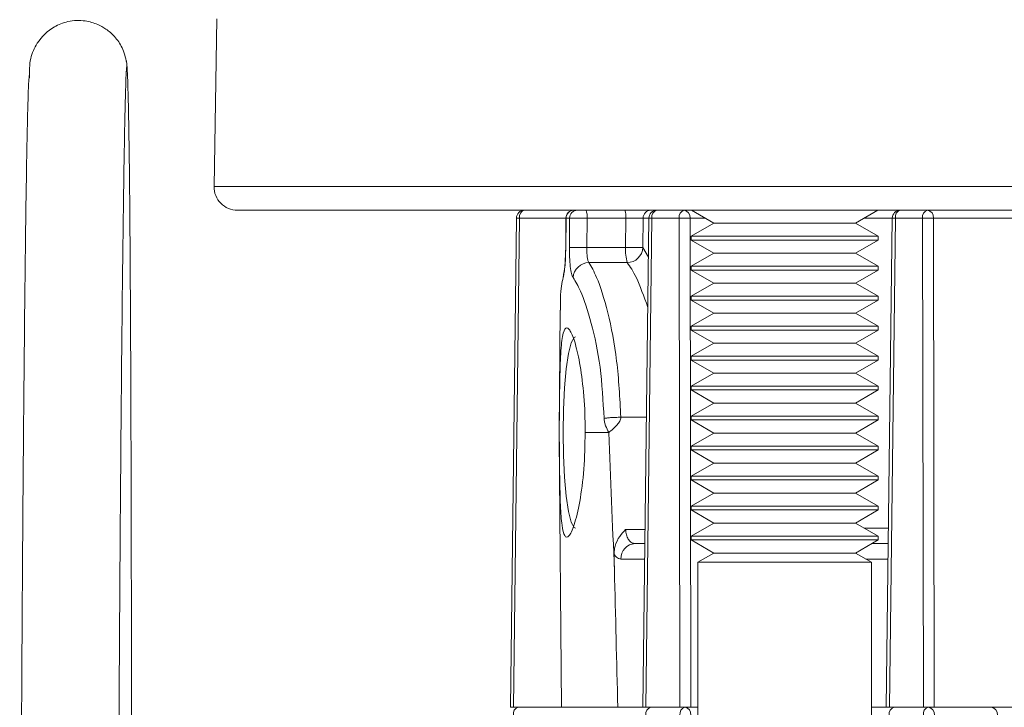
# Model space of a CAD drawing. Units: inches. Extents: x 0.4 to 16.6, y 0.4 to 10.6.
# Drawn here: x 14 to 14.1, y 7.6 to 7.7 of the extents above; entities that cross this region are included whole.
import ezdxf

# ---------------------------------------------------------------- set-up
doc = ezdxf.new("R2010")
doc.units = ezdxf.units.IN
doc.header["$MEASUREMENT"] = 0

msp = doc.modelspace()

# ---------------------------------------------------------------- linework, layer by layer
at = {"linetype": 'Continuous', "lineweight": 0}
for p, q in [((13.98813103547586, 7.661303762337467), (13.98766193060592, 7.634428762337468)), ((13.98766193060592, 7.634428762337468), (14.34640331923539, 7.634428762337468)), ((14.09982527625892, 7.630613315813328), (13.99141135946275, 7.630613315813328)), ((14.06420514736261, 7.630613315813328), (14.06778582932056, 7.628546008121022)), ((14.09049955789449, 7.628546008121022), (14.09408023985244, 7.630613315813328)), ((14.34265389037856, 7.630613315813328), (14.09982527625892, 7.630613315813328)), ((14.0361295113456, 7.629378609756229), (14.03516955745002, 7.550925815813329)), ((14.03661849496867, 7.629374223982701), (14.03565859473773, 7.550925815813329)), ((14.04407953339156, 7.629374223982701), (14.03661849496867, 7.629374223982701)), ((14.04407954593512, 7.629375523249593), (14.04403379656071, 7.624636786029308)), ((14.04409533545176, 7.629374223982701), (14.04404955349493, 7.624634509798043)), ((14.04409533545176, 7.629374223982701), (14.04411083152584, 7.629375202154471)), ((14.04466247361431, 7.629374223982701), (14.04409533545176, 7.629374223982701)), ((14.04462770820877, 7.624634509798043), (14.04466247361431, 7.629374223982701)), ((14.04746118303848, 7.629374223982701), (14.04742629356993, 7.624634509798043)), ((14.05367400335622, 7.629374223982704), (14.04746118303848, 7.629374223982701)), ((14.05364086421831, 7.624634509798043), (14.05367400335622, 7.629374223982704)), ((14.05737488663477, 7.629378609756229), (14.0564149327392, 7.550925815813329)), ((14.05645387483396, 7.629374223982701), (14.05642057388558, 7.624634509798043)), ((14.05737483297014, 7.6293742239827), (14.05645387483396, 7.629374223982701)), ((14.05786387025784, 7.629374223982701), (14.0569039700269, 7.550925815813329)), ((14.06223197649973, 7.629374223982701), (14.05786387025784, 7.629374223982701)), ((14.06235834976257, 7.550925815813329), (14.06223197649973, 7.629374223982701)), ((14.06398455322606, 7.629374223982701), (14.0641109264889, 7.550925815813329)), ((14.0663513173685, 7.6293742239827), (14.06398455322606, 7.629374223982701)), ((14.09639790039571, 7.6293742239827), (14.09193406984655, 7.6293742239827)), ((14.09639795406035, 7.629378609756229), (14.09543800016477, 7.550925815813329)), ((14.09688693768342, 7.629374223982701), (14.09592703745248, 7.550925815813329)), ((14.1012550439253, 7.629374223982701), (14.09688693768342, 7.629374223982701)), ((14.10138141718814, 7.550925815813329), (14.1012550439253, 7.629374223982701)), ((14.10300762065164, 7.629374223982701), (14.10313399391447, 7.550925815813329)), ((14.12250380564847, 7.629374223982713), (14.10300762065164, 7.629374223982701)), ((14.06778582932056, 7.628546008121022), (14.06414269360752, 7.626442642736406)), ((14.06778582932056, 7.628546008121022), (14.09049955789449, 7.628546008121022)), ((14.09414269360752, 7.626442642736406), (14.09049955789449, 7.628546008121022)), ((14.06414269360752, 7.626442642736406), (14.06414269360752, 7.625841681197945)), ((14.09104299371189, 7.626442642736406), (14.06414269360752, 7.626442642736406)), ((14.06414269360752, 7.625841681197945), (14.06778582932056, 7.62373831581333)), ((14.06414269360752, 7.625841681197945), (14.09414269360752, 7.625841681197945)), ((14.09049955789449, 7.62373831581333), (14.09414269360752, 7.625841681197945)), ((14.09414269360752, 7.626442642736406), (14.09104299371189, 7.626442642736406)), ((14.09414269360752, 7.625841681197945), (14.09414269360752, 7.626442642736406)), ((14.04403362926562, 7.624636781894975), (14.04404955349493, 7.624634509798043)), ((14.04742629356993, 7.624634509798043), (14.05364086421831, 7.624634509798043)), ((14.05642057388558, 7.624634509798043), (14.05729798779271, 7.623094006882815)), ((14.06778582932056, 7.62373831581333), (14.06414269360752, 7.621634950428714)), ((14.06778582932056, 7.62373831581333), (14.09049955789449, 7.62373831581333)), ((14.09414269360752, 7.621634950428714), (14.09049955789449, 7.62373831581333)), ((14.05389051414582, 7.622226280284093), (14.04776198355417, 7.622226280284093)), ((14.06414269360752, 7.621634950428714), (14.06414269360752, 7.621033988890253)), ((14.09104299371189, 7.621634950428714), (14.06414269360752, 7.621634950428714)), ((14.06414269360752, 7.621033988890253), (14.06778582932056, 7.618930623505637)), ((14.06414269360752, 7.621033988890253), (14.09414269360752, 7.621033988890253)), ((14.09049955789449, 7.618930623505637), (14.09414269360752, 7.621033988890253)), ((14.09414269360752, 7.621634950428714), (14.09104299371189, 7.621634950428714)), ((14.09414269360752, 7.621033988890253), (14.09414269360752, 7.621634950428714)), ((14.06778582932056, 7.618930623505637), (14.06414269360752, 7.616827258121022)), ((14.06778582932056, 7.618930623505637), (14.09049955789449, 7.618930623505637)), ((14.09414269360752, 7.616827258121022), (14.09049955789449, 7.618930623505637)), ((14.06414269360752, 7.616827258121022), (14.06414269360752, 7.61622629658256)), ((14.09104299371189, 7.616827258121022), (14.06414269360752, 7.616827258121022)), ((14.09414269360752, 7.616827258121022), (14.09104299371189, 7.616827258121022)), ((14.09414269360752, 7.61622629658256), (14.09414269360752, 7.616827258121022)), ((14.06414269360752, 7.61622629658256), (14.06778582932056, 7.614122931197945)), ((14.06414269360752, 7.61622629658256), (14.09414269360752, 7.61622629658256)), ((14.09049955789449, 7.614122931197945), (14.09414269360752, 7.61622629658256)), ((14.04317278137164, 7.614629549655931), (14.04300137492065, 7.59498831581333)), ((14.06778582932056, 7.614122931197945), (14.06414269360752, 7.61201956581333)), ((14.06778582932056, 7.614122931197945), (14.09049955789449, 7.614122931197945)), ((14.09414269360752, 7.61201956581333), (14.09049955789449, 7.614122931197945)), ((14.06414269360752, 7.61201956581333), (14.06414269360752, 7.611418604274868)), ((14.09104299371189, 7.61201956581333), (14.06414269360752, 7.61201956581333)), ((14.09414269360752, 7.61201956581333), (14.09104299371189, 7.61201956581333)), ((14.09414269360752, 7.611418604274868), (14.09414269360752, 7.61201956581333)), ((14.06414269360752, 7.611418604274868), (14.06778582932056, 7.609315238890253)), ((14.06414269360752, 7.611418604274868), (14.09414269360752, 7.611418604274868)), ((14.09049955789449, 7.609315238890253), (14.09414269360752, 7.611418604274868)), ((14.06778582932056, 7.609315238890253), (14.06414269360752, 7.607211873505637)), ((14.06778582932056, 7.609315238890253), (14.09049955789449, 7.609315238890253)), ((14.09414269360752, 7.607211873505637), (14.09049955789449, 7.609315238890253)), ((14.06414269360752, 7.607211873505637), (14.06414269360752, 7.606610911967176)), ((14.09104299371189, 7.607211873505637), (14.06414269360752, 7.607211873505637)), ((14.09414269360752, 7.607211873505637), (14.09104299371189, 7.607211873505637)), ((14.09414269360752, 7.606610911967176), (14.09414269360752, 7.607211873505637)), ((14.06414269360752, 7.606610911967176), (14.06778582932056, 7.60450754658256)), ((14.06414269360752, 7.606610911967176), (14.09414269360752, 7.606610911967176)), ((14.09049955789449, 7.60450754658256), (14.09414269360752, 7.606610911967176)), ((14.06778582932056, 7.60450754658256), (14.06414269360752, 7.602404181197945)), ((14.06778582932056, 7.60450754658256), (14.09049955789449, 7.60450754658256)), ((14.09414269360752, 7.602404181197945), (14.09049955789449, 7.60450754658256)), ((14.06414269360752, 7.602404181197945), (14.06414269360752, 7.601803219659483)), ((14.09104299371189, 7.602404181197945), (14.06414269360752, 7.602404181197945)), ((14.09414269360752, 7.602404181197945), (14.09104299371189, 7.602404181197945)), ((14.09414269360752, 7.601803219659483), (14.09414269360752, 7.602404181197945)), ((14.06414269360752, 7.601803219659483), (14.06778582932056, 7.599699854274868)), ((14.06414269360752, 7.601803219659483), (14.09414269360752, 7.601803219659483)), ((14.09049955789449, 7.599699854274868), (14.09414269360752, 7.601803219659483)), ((14.06778582932056, 7.599699854274868), (14.06414269360752, 7.597596488890253)), ((14.06778582932056, 7.599699854274868), (14.09049955789449, 7.599699854274868)), ((14.09414269360752, 7.597596488890253), (14.09049955789449, 7.599699854274868)), ((14.05698396854404, 7.597430600000838), (14.05287082616472, 7.597430600000838)), ((14.06414269360752, 7.597596488890253), (14.06414269360752, 7.596995527351791)), ((14.09104299371189, 7.597596488890253), (14.06414269360752, 7.597596488890253)), ((14.09414269360752, 7.597596488890253), (14.09104299371189, 7.597596488890253)), ((14.09414269360752, 7.596995527351791), (14.09414269360752, 7.597596488890253)), ((14.06414269360752, 7.596995527351791), (14.06778582932056, 7.594892161967176)), ((14.06414269360752, 7.596995527351791), (14.09414269360752, 7.596995527351791)), ((14.09049955789449, 7.594892161967176), (14.09414269360752, 7.596995527351791)), ((14.04300169109647, 7.594952085653358), (14.0430087197539, 7.594146681285924)), ((14.04300169109647, 7.594952085653358), (14.0430087197539, 7.594146681285924)), ((14.04715325622159, 7.59498831581333), (14.05093822812361, 7.59498831581333)), ((14.06778582932056, 7.594892161967176), (14.06414269360752, 7.59278879658256)), ((14.06778582932056, 7.594892161967176), (14.09049955789449, 7.594892161967176)), ((14.09414269360752, 7.59278879658256), (14.09049955789449, 7.594892161967176)), ((14.0430087197539, 7.594146681285924), (14.04338590253268, 7.550925815813329)), ((14.06414269360752, 7.59278879658256), (14.06414269360752, 7.5921878350441)), ((14.09104299371189, 7.59278879658256), (14.06414269360752, 7.59278879658256)), ((14.09414269360752, 7.59278879658256), (14.09104299371189, 7.59278879658256)), ((14.09414269360752, 7.5921878350441), (14.09414269360752, 7.59278879658256)), ((14.06414269360752, 7.5921878350441), (14.06778582932056, 7.590084469659483)), ((14.06414269360752, 7.5921878350441), (14.09414269360752, 7.5921878350441)), ((14.09049955789449, 7.590084469659483), (14.09414269360752, 7.5921878350441)), ((14.06778582932056, 7.590084469659483), (14.06414269360752, 7.587981104274868)), ((14.06778582932056, 7.590084469659483), (14.09049955789449, 7.590084469659483)), ((14.09414269360752, 7.587981104274868), (14.09049955789449, 7.590084469659483)), ((14.06414269360752, 7.587981104274868), (14.06414269360752, 7.587380142736406)), ((14.09104299371189, 7.587981104274868), (14.06414269360752, 7.587981104274868)), ((14.09414269360752, 7.587981104274868), (14.09104299371189, 7.587981104274868)), ((14.09414269360752, 7.587380142736406), (14.09414269360752, 7.587981104274868)), ((14.06414269360752, 7.587380142736406), (14.06778582932056, 7.585276777351791)), ((14.06414269360752, 7.587380142736406), (14.09414269360752, 7.587380142736406)), ((14.09049955789449, 7.585276777351791), (14.09414269360752, 7.587380142736406)), ((14.06778582932056, 7.585276777351791), (14.06414269360752, 7.583173411967176)), ((14.06778582932056, 7.585276777351791), (14.09049955789449, 7.585276777351791)), ((14.09414269360752, 7.583173411967176), (14.09049955789449, 7.585276777351791)), ((14.06414269360752, 7.583173411967176), (14.06414269360752, 7.582572450428715)), ((14.09104299371189, 7.583173411967176), (14.06414269360752, 7.583173411967176)), ((14.09414269360752, 7.583173411967176), (14.09104299371189, 7.583173411967176)), ((14.09414269360752, 7.582572450428715), (14.09414269360752, 7.583173411967176)), ((14.06414269360752, 7.582572450428715), (14.06778582932056, 7.5804690850441)), ((14.06414269360752, 7.582572450428715), (14.09414269360752, 7.582572450428715)), ((14.09049955789449, 7.5804690850441), (14.09414269360752, 7.582572450428715)), ((14.06778582932056, 7.5804690850441), (14.06414269360752, 7.578365719659483)), ((14.06778582932056, 7.5804690850441), (14.09049955789449, 7.5804690850441)), ((14.09414269360752, 7.578365719659483), (14.09049955789449, 7.5804690850441)), ((14.05365199426626, 7.579457926456461), (14.05676405364853, 7.579457926456461)), ((14.0919113275134, 7.579653999474584), (14.09578952023732, 7.579653999474584)), ((14.05517423184557, 7.577175815813329), (14.05673612958245, 7.577175815813329)), ((14.06414269360752, 7.578365719659483), (14.06414269360752, 7.577764758121021)), ((14.09104299371189, 7.578365719659483), (14.06414269360752, 7.578365719659483)), ((14.06414269360752, 7.577764758121021), (14.06778582932056, 7.575661392736406)), ((14.06414269360752, 7.577764758121021), (14.09414269360752, 7.577764758121021)), ((14.09049955789449, 7.575661392736406), (14.09414269360752, 7.577764758121021)), ((14.09414269360752, 7.578365719659483), (14.09104299371189, 7.578365719659483)), ((14.09312261560787, 7.577175815813329), (14.09575919700802, 7.577175815813329)), ((14.09414269360752, 7.577764758121021), (14.09414269360752, 7.578365719659483)), ((14.06778582932056, 7.575661392736406), (14.06523644360752, 7.574189504208717)), ((14.06778582932056, 7.575661392736406), (14.09049955789449, 7.575661392736406)), ((14.09304894360752, 7.574189504208717), (14.09049955789449, 7.575661392736406)), ((14.05670580635315, 7.574697632152072), (14.05286936566694, 7.574697632152075)), ((14.06523644360752, 7.574189504208717), (14.06523644360752, 7.426021187835524)), ((14.09017526349595, 7.574189504208717), (14.06523644360752, 7.574189504208717)), ((14.09304894360752, 7.574189504208717), (14.09017526349595, 7.574189504208717)), ((14.09572887377873, 7.574697632152075), (14.09216884019288, 7.574697632152075)), ((14.09304894360752, 7.42109752264), (14.09304894360752, 7.574189504208717)), ((14.03565859473773, 7.550925815813329), (14.03516955745002, 7.550925815813329)), ((14.04338590253268, 7.550925815813329), (14.03565859473773, 7.550925815813329)), ((14.04338590253268, 7.550925815813329), (14.05239617280163, 7.550925815813329)), ((14.0564149327392, 7.550925815813329), (14.05239617280163, 7.550925815813331)), ((14.0569039700269, 7.550925815813329), (14.0564149327392, 7.550925815813329)), ((14.06235834976257, 7.550925815813329), (14.0569039700269, 7.550925815813329)), ((14.0641109264889, 7.550925815813329), (14.06235834976257, 7.550925815813329)), ((14.06523644360752, 7.550925815813329), (14.0641109264889, 7.550925815813329)), ((14.09571587128254, 7.550925815813329), (14.09304894360752, 7.550925815813329)), ((14.09592703745248, 7.550925815813329), (14.09543800016477, 7.550925815813329)), ((14.10138141718814, 7.550925815813329), (14.09592703745248, 7.550925815813329)), ((14.10313399391447, 7.550925815813329), (14.10138141718814, 7.550925815813329)), ((14.11570503161479, 7.550925815813329), (14.10313399391447, 7.550925815813329))]:
    msp.add_line(p, q, dxfattribs=at)
at = {"linetype": 'Continuous', "lineweight": 0, "flags": 128}
for points in [[(14.04376351196935, 7.620630349857159), (14.04367017704351, 7.620285743380358), (14.04362863837388, 7.619818050770144)], [(14.0456195172548, 7.610352571445517), (14.04536988136331, 7.6102406672208), (14.04490046849046, 7.60935425599704), (14.04447238469664, 7.607632948547869), (14.04411050865593, 7.605176781005538), (14.04383587128844, 7.6021284968998), (14.0436644335197, 7.598665251422817), (14.04360615868969, 7.59498831581333), (14.0436644335197, 7.591311380203841), (14.04383587128844, 7.58784813472686), (14.04411050865593, 7.584799850621121), (14.04447238469664, 7.58234368307879), (14.04490046849046, 7.58062237562962), (14.04536988136331, 7.57973596440586), (14.0456195172548, 7.579624060181144)]]:
    msp.add_lwpolyline(points, dxfattribs=at)
at = {"linetype": 'Continuous', "lineweight": 0}
for centre, radius, start, end in [((13.99141135946275, 7.634363315813328), 0.003750000000000142, 179.0000000000023, 269.9999999999736), ((14.03737941778022, 7.629363315813328), 0.001250000000000542, 90, 179.2989598041692), ((14.03769873418371, 7.629564038311602), 0.001096789059560484, 106.9260675959497, 189.9659947389354), ((14.04532924800424, 7.629363315970863), 0.001249999842464907, 89.99997856136925, 179.6847962572557), ((14.04534124390319, 7.629367394990678), 0.001245927166593532, 90.18283994716244, 179.6859572606771), ((14.0459055089592, 7.629370293028893), 0.001243041560465383, 90.31491781694052, 179.8188094065297), ((14.04497222002258, 7.629676788623267), 0.002507285834568434, 353.0689874885997, 21.93301181767707), ((14.05118504034039, 7.629676788623276), 0.002507285834503939, 353.0689874882775, 21.9330118180498), ((14.05769221605206, 7.629375028263964), 0.001238341479285508, 90.53472918913313, 180.0372126153558), ((14.05862479306939, 7.629363315813328), 0.001249999999999751, 90, 179.2989598041681), ((14.05894410947289, 7.6295640383116), 0.001096789059561926, 106.9260675960114, 189.965994738828), ((14.06331221571477, 7.629564038311598), 0.001096789059563833, 106.9260675959709, 189.9659947386748), ((14.06284863375697, 7.629481499354895), 0.001140973727014906, 354.6050309467342, 82.73603609745105), ((14.09764786049497, 7.629363315813328), 0.001250000000002318, 90, 179.2989598041702), ((14.09796717689846, 7.629564038311604), 0.001096789059554782, 106.9260675955328, 189.9659947390911), ((14.10233528314035, 7.629564038311598), 0.001096789059563316, 106.9260675958821, 189.9659947386909), ((14.10187170118254, 7.629481499354891), 0.001140973727019536, 354.6050309469813, 82.73603609739075), ((14.03597933216865, 7.585373312591322), 0.04400555342632223, 89.16777279768162, 89.80446445863147), ((14.0572247074571, 7.585373312510349), 0.04400555350729767, 89.1677727982694, 89.80446445804763), ((14.06310826486289, 7.547125638561216), 0.08225325334070865, 89.38958554709176, 90.61041445290701), ((14.09624777488341, 7.585373312591631), 0.044005553426014, 89.16777279768272, 89.80446445863936), ((14.10213133228847, 7.547125638560868), 0.08225325334105593, 89.38958554709433, 90.61041445290691), ((14.04602700088935, 7.524917315007998), 0.0997270121722385, 89.1960433378235, 90.80395666217548), ((14.06138786850319, 7.624220550839747), 0.007758056290663945, 176.9413253079213, 194.8955665404184), ((14.05503071905194, 7.732400320823428), 0.1077747731262628, 269.2610977395046, 270.7389022604979), ((14.05384698134752, 7.62480515675067), 0.002579243868734665, 270.9670912013232, 356.2064473460048), ((14.04779367354691, 7.619653501480371), 0.002572973965767893, 90.70570039551077, 176.3332631742371), ((14.05527469092275, 7.574771455715798), 0.002406457875132885, 92.39254312340094, 181.7579540419284), ((14.03672367233813, 7.549876538311601), 0.001096789059563522, 106.9260675959979, 189.9659947387662), ((14.0579690476273, 7.549876538311598), 0.0010967890595652, 106.9260675960462, 189.965994738613), ((14.06344058504204, 7.549876538311598), 0.001096789059564683, 106.9260675959574, 189.9659947386291), ((14.06297700308424, 7.549793999354892), 0.001140973727020031, 354.6050309469898, 82.73603609730225), ((14.09699211505287, 7.549876538311604), 0.001096789059558735, 106.9260675958609, 189.9659947389515), ((14.10246365246761, 7.549876538311605), 0.001096789059556334, 106.9260675957992, 189.965994739075), ((14.10200007050982, 7.549793999354892), 0.001140973727019311, 354.6050309469729, 82.73603609747924), ((14.1121111429964, 7.549793999354897), 0.001140973727016912, 354.605030946751, 82.73603609727405)]:
    msp.add_arc(centre, radius, start, end, dxfattribs=at)
for centre, major_axis, ratio, start_param, end_param in [((14.16536463539834, 8.062569721399525), (-0.01684741330030093, 1.464323522619594), 0.08629624645565284, 1.894810535646574, 1.910730401182296), ((14.16862176050018, 7.777346429143047), (-0.01605095448157278, 1.395097857986338), 0.08629624645565356, 1.714980603678775, 1.716838011573377), ((14.16862176050018, 7.777346429143047), (-0.01605095448157278, 1.395097857986338), 0.08629624645565356, 1.716838011573377, 1.732821760742826)]:
    msp.add_ellipse(centre, major_axis=major_axis, ratio=ratio, start_param=start_param, end_param=end_param, dxfattribs=at)
for points, knots in [([(13.97365210565383, 7.654292479995649), (13.97345985919809, 7.655110431973886), (13.97310009576832, 7.656641119278138), (13.97182767098758, 7.658447283102699), (13.97044913492576, 7.659658345416236), (13.96885668154179, 7.660536993806641), (13.96728311033744, 7.660992163716067), (13.96550145991799, 7.661079877989207), (13.9638677335173, 7.660846282165372), (13.96161431323358, 7.659978033500941), (13.95940291254833, 7.657897933081261), (13.95803735275499, 7.654868720294642), (13.95807766670351, 7.652900802303286), (13.95809923729326, 7.65184783792736)], [0, 0, 0, 0, 0.09124146717962466, 0.1707461552137044, 0.2373324735285268, 0.291643916763565, 0.3692598807228507, 0.4176844883502976, 0.4798025642446999, 0.5876949172529311, 0.757488733072007, 0.8702406675696457, 0.9999999999999999, 0.9999999999999999, 0.9999999999999999, 0.9999999999999999]), ([(13.9744472151941, 7.511293910582681), (13.9744463506453, 7.518215513532442), (13.9744446641757, 7.531717438501403), (13.97443009612886, 7.55130204814979), (13.97440556544822, 7.569555058619109), (13.97436988328471, 7.586330994915779), (13.97432233507976, 7.601550574122508), (13.97426657610339, 7.614028465138321), (13.97420584586185, 7.624010213235554), (13.97414321750617, 7.631901754470546), (13.97407195016365, 7.638694864757065), (13.97399163800457, 7.64434598674194), (13.9739019360626, 7.648824850005611), (13.97380238514595, 7.652075388106145), (13.97369303997024, 7.654175816311633), (13.97361418050661, 7.654522453938517), (13.97357389430259, 7.65469953749344)], [0, 0, 0, 0, 0.1029709763515866, 0.2008648006496243, 0.2926628479477185, 0.379148048448451, 0.4608535717063345, 0.5385720340358804, 0.5949951770356026, 0.6504594389075175, 0.7056270334202002, 0.7611894578653903, 0.8178247086057993, 0.8761571330504697, 0.9367335412247914, 1, 1, 1, 1]), ([(13.97212729719654, 7.437971698884692), (13.9721294315805, 7.444662697180094), (13.97213359042912, 7.457700111964901), (13.97216217254863, 7.4762169183047), (13.97220073769776, 7.492922549557242), (13.97224623514145, 7.507703624024003), (13.97229436476685, 7.520646509851652), (13.9723448685369, 7.532424985734385), (13.97239584762306, 7.542963570619024), (13.97244794311669, 7.552672356118507), (13.97249938120882, 7.561452688193107), (13.97255235546556, 7.569786876510977), (13.97260671724548, 7.577704115158694), (13.97266215401421, 7.585201664783949), (13.97271977603475, 7.592457853830648), (13.97278489593704, 7.600067968773947), (13.97286402766697, 7.60851327116298), (13.97295499709835, 7.617241488694877), (13.97305592092458, 7.625846286173002), (13.97316415114457, 7.633926109077364), (13.97327303123635, 7.640774455240413), (13.97337942149147, 7.646237304629691), (13.97348037975347, 7.650239222023457), (13.9735846958664, 7.653133336161722), (13.97365408373009, 7.65360398773859), (13.97368916298159, 7.653841927115237)], [0, 0, 0, 0, 0.0588143711670785, 0.1145998427080512, 0.1662171510609649, 0.2136357948910586, 0.2568142182794722, 0.2954990361643391, 0.335586143507033, 0.3699852700216089, 0.4036353971850327, 0.4368732123558486, 0.4696404535920293, 0.501880823167422, 0.5335393980507837, 0.5670102238327218, 0.6084448559379843, 0.6579031129863441, 0.7049278431724363, 0.7568068325519001, 0.8129841801855839, 0.8575264048499833, 0.9037593792428639, 0.9513452531841188, 1, 1, 1, 1]), ([(13.95810084594936, 7.652534382905999), (13.95805582673243, 7.652346177782348), (13.95796391621191, 7.65196194118162), (13.95783616775189, 7.6486059493114), (13.95770747045131, 7.643560593473368), (13.95758577629493, 7.636915061385942), (13.95747357227708, 7.629204815121208), (13.95738046544641, 7.621705897333714), (13.95730053884068, 7.614522854340065), (13.95722903493027, 7.607473083327252), (13.95716127338395, 7.600197049723021), (13.95709810177254, 7.592837887037538), (13.95703942882024, 7.585460932193126), (13.95698351846274, 7.577904258588109), (13.95692442175483, 7.569298876249476), (13.95685854661136, 7.55883216115212), (13.95679016341884, 7.546706626882974), (13.95672240007291, 7.533060108647087), (13.95665848934947, 7.518057641035824), (13.95660460334006, 7.502479917840314), (13.95656179402115, 7.486909514801503), (13.95653340834073, 7.473627665390095), (13.95651493260242, 7.461370473184577), (13.95650430575237, 7.450004006267932), (13.95650305628815, 7.442109680754225), (13.95650240135439, 7.437971698884692)], [0, 0, 0, 0, 0.05208561885387757, 0.1063371748183368, 0.1576509092083938, 0.21826401723565, 0.2717915233040497, 0.3173713846320836, 0.3554236971077408, 0.3919326175958528, 0.4278900528489365, 0.4632122907872405, 0.4955421220038992, 0.5272030541765073, 0.56097323621048, 0.6026737388636743, 0.6521884390856001, 0.6991111604330721, 0.7509895215621877, 0.807679694115734, 0.8527239623413427, 0.8988768495415602, 0.9302902322054364, 0.9634601138802311, 1, 1, 1, 1]), ([(14.04746118303848, 7.629374223982701), (14.0471789296579, 7.629375308270254), (14.04661441834279, 7.629377476862857), (14.04581546168882, 7.629378807826882), (14.04517198836102, 7.62937846451425), (14.04479137511544, 7.629376714894385), (14.04469778308628, 7.629374906308162), (14.04466247361431, 7.629374223982701)], [0, 0, 0, 0, 0.2171196654026193, 0.4342428338810563, 0.6513579929350682, 0.8684678034453613, 1, 1, 1, 1]), ([(14.05645387483396, 7.629374223982701), (14.05642216221549, 7.629374740290486), (14.05632357739377, 7.629376345333315), (14.05596361913901, 7.629378064118133), (14.05531968573051, 7.629378510925285), (14.05452081754175, 7.6293773198911), (14.05395627665887, 7.629375255959141), (14.05367400335622, 7.629374223982701)], [0, 0, 0, 0, 0.1059885399229329, 0.3294859212856596, 0.5529828229005334, 0.7764891458691408, 1, 1, 1, 1]), ([(14.04404955349493, 7.624634509798043), (14.04403766040444, 7.624072006672446), (14.04401382199529, 7.622944530205099), (14.04390341123047, 7.621462977319942), (14.04376567639054, 7.62033561612511), (14.04367329660473, 7.619986716032994), (14.04362863837388, 7.619818050770144)], [0, 0, 0, 0, 0.2524553862431149, 0.5060194229891147, 0.761199937326155, 1, 1, 1, 1]), ([(14.04403194725897, 7.624636504023245), (14.04403188562137, 7.62457759950345), (14.04403125054145, 7.623970679719904), (14.04398419142057, 7.622808598243125), (14.04388326220672, 7.621514638536401), (14.04379355327743, 7.620820649784245), (14.04373874978618, 7.620554934997594), (14.04374141640359, 7.620564857333818), (14.04374215743529, 7.620567614671878)], [0, 0, 0, 0, 0.03059444522430756, 0.3152283413516636, 0.6036313504335717, 0.8262548095425825, 0.9517175980095061, 0.9999999999999999, 0.9999999999999999, 0.9999999999999999, 0.9999999999999999]), ([(14.04522596667895, 7.619818050770144), (14.04513214954123, 7.620003034629558), (14.04494508416333, 7.620371880625193), (14.04475290783125, 7.621557222677669), (14.0446380293482, 7.623023867210687), (14.04463106173095, 7.624111183310784), (14.04462770820877, 7.624634509798043)], [0, 0, 0, 0, 0.2566119781111035, 0.5116678874459668, 0.7649651936019403, 1, 1, 1, 1]), ([(14.04742629356993, 7.624634509798043), (14.04742604629397, 7.624373018746783), (14.04742553361143, 7.623830863750123), (14.0474838919335, 7.623098083926015), (14.04759061678765, 7.622504112375196), (14.04770483313107, 7.62231893664845), (14.04776198355417, 7.622226280284093)], [0, 0, 0, 0, 0.2367845091382859, 0.4909303937622388, 0.7452768797109607, 1, 1, 1, 1]), ([(14.04776198355417, 7.622226280284093), (14.048166008442, 7.621535904047421), (14.04913140346061, 7.619886288392743), (14.05082338951915, 7.61452756182395), (14.05238215377923, 7.606682634681519), (14.0527078756201, 7.600515742797573), (14.05287082616472, 7.597430600000838)], [0, 0, 0, 0, 0.1948382825273537, 0.4655552493188683, 0.7326305691999314, 1, 1, 1, 1]), ([(14.05719959557484, 7.61505284529158), (14.05657194966354, 7.616805901103212), (14.0553906785042, 7.620105268204513), (14.05436923371748, 7.621549441117406), (14.05389051414582, 7.622226280284093)], [0, 0, 0, 0, 0.5313309364520286, 0.9999999999999999, 0.9999999999999999, 0.9999999999999999, 0.9999999999999999]), ([(14.04362863837388, 7.619818050770144), (14.04343227520158, 7.619001481722293), (14.04317444998495, 7.617929325018068), (14.04320259760546, 7.615264491227531), (14.04320930761746, 7.614629230896213)], [0, 0, 0, 0, 0.7616135259265154, 1, 1, 1, 1]), ([(14.05019037278977, 7.597234526982715), (14.0500298639105, 7.600047181457995), (14.04970811549338, 7.605685293999683), (14.04817712592235, 7.61282809718119), (14.04653333842352, 7.617693446980687), (14.045612384139, 7.619190085538876), (14.04522596667895, 7.619818050770144)], [0, 0, 0, 0, 0.2651985705689002, 0.5316043616102515, 0.8034687976088146, 1, 1, 1, 1]), ([(14.04300171077563, 7.59498831581333), (14.04301880398585, 7.59698243358738), (14.04305296961425, 7.600968243508791), (14.04314340390073, 7.606201513022024), (14.04338480359485, 7.609988957952847), (14.04386207286925, 7.611869823822363), (14.04455895815021, 7.611812408810969), (14.04538300228832, 7.610043372030181), (14.04621483691089, 7.606769274876496), (14.04689119461944, 7.602178350628778), (14.04715132674853, 7.597989109572618), (14.04715290274902, 7.59553805050395), (14.04715325622159, 7.59498831581333)], [0, 0, 0, 0, 0.1166377213930821, 0.2331335657247793, 0.3461664599848872, 0.452767962798392, 0.5529090814600228, 0.6504579321430723, 0.7503930031577042, 0.8560026818755909, 0.9677036256933814, 1, 1, 1, 1]), ([(14.05287082616472, 7.597430600000838), (14.05286354791369, 7.597330789983982), (14.05284809548349, 7.597118883674232), (14.05266298013658, 7.596688716793384), (14.052064532109, 7.595920758305025), (14.05140470228503, 7.595374499592342), (14.05093822812361, 7.594988315813335)], [0, 0, 0, 0, 0.09282145167511327, 0.1970689106116393, 0.4323587794877247, 1, 1, 1, 1]), ([(14.05093822812361, 7.594988315813335), (14.05076190985865, 7.595327840097001), (14.05051230570457, 7.595808486113109), (14.05028379509037, 7.59651406586236), (14.05020719153474, 7.596925240986697), (14.0501957476735, 7.597135686298182), (14.05019037278977, 7.597234526982716)], [0, 0, 0, 0, 0.5674931791485959, 0.8033691516271869, 0.9076476091744191, 1, 1, 1, 1]), ([(14.04715325622159, 7.59498831581333), (14.04711586297447, 7.592994360056505), (14.04704111891754, 7.589008711468406), (14.04633267271447, 7.583775491347963), (14.04542184577252, 7.579987905981088), (14.0445308691136, 7.578106879207102), (14.0438478645189, 7.57816414567034), (14.04340742852015, 7.579933053780543), (14.04317020708601, 7.583207035998193), (14.04306695318372, 7.587797864389525), (14.0430282394532, 7.591987214164535), (14.04300657162873, 7.594438423561513), (14.04300171077563, 7.59498831581333)], [0, 0, 0, 0, 0.1166283367610176, 0.233124312890489, 0.3461576103080489, 0.4527596794477339, 0.552901190803771, 0.6504500296057362, 0.7503847282386686, 0.8559938785738175, 0.9676943754849896, 1, 1, 1, 1]), ([(14.05178558831665, 7.575520723881946), (14.0518167179899, 7.57594258920953), (14.05189106688941, 7.576950155931835), (14.05261518929848, 7.578294293254091), (14.05331013904736, 7.579102362844267), (14.05364841253991, 7.579454201102894), (14.05365199426626, 7.579457926456461)], [0, 0, 0, 0, 0.2809642432012114, 0.671044058604315, 0.996516930267122, 0.9999999999999999, 0.9999999999999999, 0.9999999999999999, 0.9999999999999999]), ([(14.05365199426626, 7.579457926456461), (14.05365674525967, 7.57936831089552), (14.05367637599269, 7.578998026409881), (14.05381175761386, 7.578362426500715), (14.05414329001948, 7.577703174670512), (14.05461295272902, 7.577258718925242), (14.05498560510297, 7.577203676717986), (14.05517423184557, 7.577175815813329)], [0, 0, 0, 0, 0.06904151637506595, 0.2852741433558117, 0.5133095118241041, 0.7536501902212716, 1, 1, 1, 1]), ([(14.05286936566694, 7.574697632152075), (14.05263610600675, 7.574747946406378), (14.05224371694318, 7.574832584972319), (14.05191777198661, 7.575322175436711), (14.05178558831665, 7.575520723881946)], [0, 0, 0, 0, 0.5944601464410841, 1, 1, 1, 1])]:
    msp.add_open_spline(points, degree=3, knots=knots, dxfattribs=at)
msp.add_open_spline([(14.05019037278977, 7.597234526982715), (14.05031164525908, 7.597259030043324), (14.0505541901977, 7.59730803616454), (14.05121761052355, 7.597369516167682), (14.052016495857, 7.597415002652641), (14.05258604939548, 7.597425400884773), (14.05287082616472, 7.597430600000838)], degree=3, dxfattribs=at)

doc.saveas('drawing.dxf')
